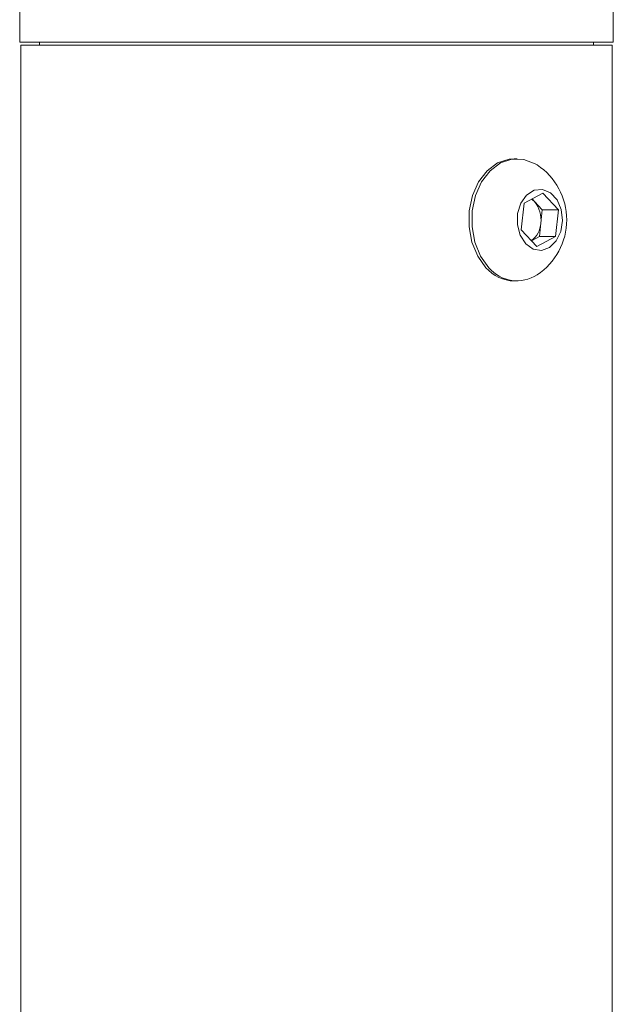
# Paper-space layout 'Sheet3' of a CAD drawing. Units: millimetres. Extents: x 74 to 2154, y 447 to 2930.
# Drawn here: x 1050 to 1101, y 2207 to 2291 of the extents above; entities that cross this region are included whole.
import ezdxf

# ---------------------------------------------------------------- set-up
doc = ezdxf.new("R2010")
doc.units = ezdxf.units.MM

psp = doc.layouts.new('Sheet3')

# ---------------------------------------------------------------- linework, layer by layer
at = {"color": 7, "linetype": 'Continuous', "lineweight": 18}
for p, q in [((1049.872, 2293.715), (1049.872, 2289.215)), ((1100.872, 2289.215), (1100.872, 2293.715)), ((1049.872, 2289.215), (1056.411, 2289.215)), ((1051.572, 2289.215), (1051.572, 2288.965)), ((1056.411, 2289.215), (1100.872, 2289.215)), ((1099.172, 2288.965), (1099.172, 2289.215)), ((1049.972, 2288.965), (1049.972, 2043.965)), ((1092.356, 2288.965), (1049.972, 2288.965)), ((1100.772, 2288.965), (1092.356, 2288.965)), ((1100.772, 2043.965), (1100.772, 2288.965)), ((1092.61, 2279.215), (1092.356, 2279.215)), ((1093.218, 2275.401), (1094.815, 2276.249)), ((1093.887, 2275.756), (1094.097, 2275.531)), ((1094.097, 2275.531), (1094.769, 2274.813)), ((1094.815, 2276.249), (1096.16, 2274.813)), ((1092.966, 2273.116), (1093.218, 2275.401)), ((1094.769, 2274.813), (1094.643, 2273.671)), ((1094.769, 2274.813), (1096.16, 2274.813)), ((1096.16, 2274.813), (1095.908, 2272.529)), ((1094.311, 2271.681), (1092.966, 2273.116)), ((1094.643, 2273.671), (1094.517, 2272.529)), ((1094.517, 2272.529), (1093.849, 2272.174)), ((1095.908, 2272.529), (1094.311, 2271.681)), ((1094.517, 2272.529), (1095.908, 2272.529)), ((1092.356, 2268.715), (1092.61, 2268.715))]:
    psp.add_line(p, q, dxfattribs=at)
at = {"color": 7, "linetype": 'Continuous', "lineweight": 18, "flags": 128}
for points in [[(1092.356, 2279.215), (1091.911, 2279.181), (1090.922, 2278.848), (1090.031, 2278.182), (1089.299, 2277.229), (1088.775, 2276.054), (1088.495, 2274.736), (1088.478, 2273.366), (1088.726, 2272.036), (1089.221, 2270.838), (1089.929, 2269.853)], [(1094.33, 2278.678), (1094.164, 2278.782), (1093.184, 2279.158), (1092.165, 2279.181), (1091.176, 2278.848), (1090.285, 2278.182), (1089.553, 2277.229), (1089.029, 2276.054), (1088.749, 2274.736), (1088.732, 2273.366), (1088.98, 2272.036), (1089.475, 2270.838), (1090.183, 2269.853)], [(1093.35, 2271.909), (1093.984, 2271.458), (1094.696, 2271.346), (1095.391, 2271.588), (1095.973, 2272.15), (1096.365, 2272.958), (1096.514, 2273.902), (1096.4, 2274.854), (1096.037, 2275.686), (1095.475, 2276.286), (1094.79, 2276.572), (1094.074, 2276.506), (1093.425, 2276.097), (1092.929, 2275.4), (1092.654, 2274.51), (1092.636, 2273.545), (1092.879, 2272.637), (1093.35, 2271.909)], [(1094.097, 2275.531), (1093.937, 2275.68), (1093.857, 2275.74)]]:
    psp.add_lwpolyline(points, dxfattribs=at)
at = {"color": 7, "linetype": 'Continuous', "lineweight": 18}
for centre, radius, start, end in [((1091.22, 2273.965), 5.647, 303.41935, 56.58065), ((1092.289, 2273.99), 2.376, 352.28988, 40.44843), ((1092.61, 2273.802), 2.038, 307.24943, 356.32222), ((1092.426, 2272.02), 3.306, 220.95866, 268.79511), ((1092.594, 2271.876), 3.147, 220.00911, 303.48655)]:
    psp.add_arc(centre, radius, start, end, dxfattribs=at)

doc.saveas('drawing.dxf')
